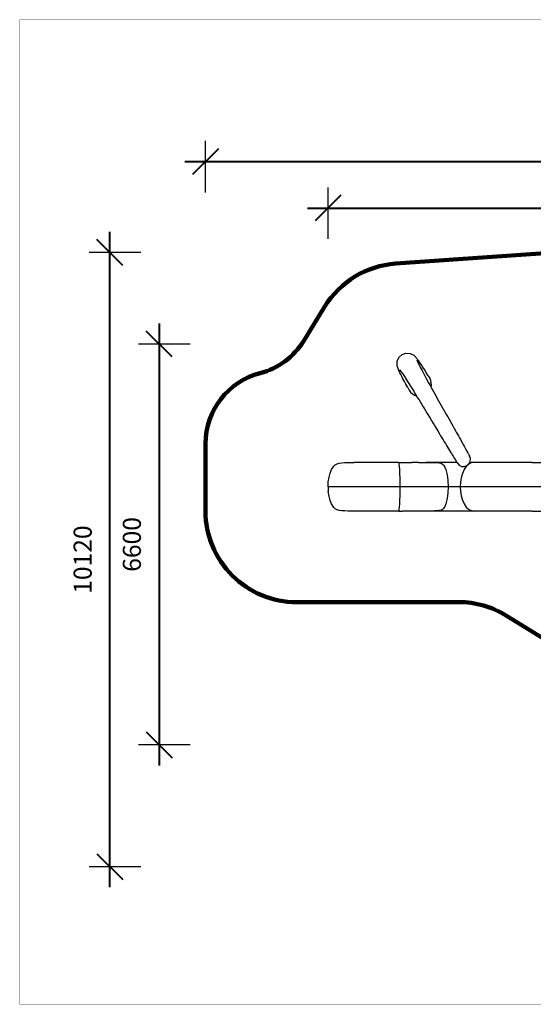
# Model space of a CAD drawing. Units: millimetres. Extents: x 174531 to 198881, y -2254 to 13964.
# Drawn here: x 174531 to 182998, y -2254 to 13964 of the extents above; entities that cross this region are included whole.
import ezdxf

# ---------------------------------------------------------------- set-up
doc = ezdxf.new("R2010")
doc.units = ezdxf.units.MM
for name, color, linetype in [('DEFAULT', 7, 'Continuous'), ('DiKom', 7, 'Continuous'), ('QITELE', 7, 'Continuous')]:
    doc.layers.add(name, color=color, linetype=linetype)
doc.layers.add('frame', color=7, linetype='Continuous', plot=False)
doc.dimstyles.new('Qitele', dxfattribs={"dimscale": 85, "dimtxt": 4, "dimasz": 5, "dimexe": 4, "dimexo": 0, "dimgap": 3, "dimtad": 1, "dimdec": 0, "dimrnd": 10, "dimzin": 1, "dimtxsty": 'Standard', "dimblk": 'OBLIQUE', "dimcen": 5, "dimdle": 4, "dimclrd": 256, "dimclre": 256, "dimclrt": 256, "dimadec": 0, "dimazin": 0, "dimtfac": 1, "dimtdec": 0, "dimtmove": 0, "dimatfit": 3, "dimldrblk": 'OBLIQUE', "dimfxl": 6, "dimfxlon": 1, "dimlwd": 40, "dimlwe": 30, "dimarcsym": 0})

# ---------------------------------------------------------------- blocks, each defined once
blk = doc.blocks.new('_Oblique')
at = {"color": 0, "linetype": 'ByBlock', "lineweight": -2}
blk.add_line((-0.5, -0.5), (0.5, 0.5), dxfattribs=at)
blk = doc.blocks.new('*D8')
at = {"lineweight": 40, "transparency": 16777216}
blk.add_line((176830, 8961), (176830, 1680), dxfattribs=at)
at = {"lineweight": 30, "transparency": 16777216}
for p, q in [((177340, 8621), (176490, 8621)), ((177340, 2020), (176490, 2020))]:
    blk.add_line(p, q, dxfattribs=at)
at = {"layer": 'Defpoints', "color": 0, "transparency": 16777216}
for p in [(180013, 8621), (176830, 2020), (180032, 2020)]:
    blk.add_point(p, dxfattribs=at)
at = {"lineweight": 40, "transparency": 16777216, "xscale": 425, "yscale": 425, "zscale": 425}
for p, rotation in [((176830, 8621), 90), ((176830, 2020), 270)]:
    blk.add_blockref('_Oblique', p, dxfattribs=dict(at, rotation=rotation))
at = {"transparency": 16777216, "insert": (176419, 5321), "char_height": 297.5, "attachment_point": 5, "rotation": 90}
blk.add_mtext('6600', dxfattribs=at)
blk = doc.blocks.new('*D9')
at = {"lineweight": 30, "transparency": 16777216}
for p, q in [((179615, 10352), (179615, 11202)), ((196146, 10352), (196146, 11202))]:
    blk.add_line(p, q, dxfattribs=at)
at = {"lineweight": 40, "transparency": 16777216}
blk.add_line((179275, 10862), (196486, 10862), dxfattribs=at)
at = {"layer": 'Defpoints', "color": 0, "transparency": 16777216}
for p in [(196146, 10862), (179615, 9454), (196146, 9512)]:
    blk.add_point(p, dxfattribs=at)
at = {"lineweight": 40, "transparency": 16777216, "xscale": 425, "yscale": 425, "zscale": 425, "rotation": 180}
blk.add_blockref('_Oblique', (179615, 10862), dxfattribs=at)
at = {"lineweight": 40, "transparency": 16777216, "xscale": 425, "yscale": 425, "zscale": 425}
blk.add_blockref('_Oblique', (196146, 10862), dxfattribs=at)
at = {"transparency": 16777216, "insert": (187881, 11272), "char_height": 297.5, "attachment_point": 5}
blk.add_mtext('16530', dxfattribs=at)
blk = doc.blocks.new('NDPP-006')
at = {"layer": 'DiKom', "color": 0}
for p, q in [((180787, 8408), (180836, 8450)), ((180836, 8450), (180897, 8471)), ((180897, 8471), (180966, 8468)), ((180966, 8468), (181028, 8437)), ((181032, 8435), (181028, 8437)), ((181038, 8429), (181032, 8435)), ((180753, 8276), (180756, 8345)), ((180753, 8272), (180753, 8276)), ((180755, 8263), (180753, 8272)), ((180756, 8345), (180787, 8408)), ((181038, 8429), (181082, 8379)), ((181075, 8363), (181089, 8331)), ((181091, 8368), (181082, 8379)), ((181089, 8331), (181109, 8290)), ((181103, 8353), (181091, 8368)), ((181117, 8333), (181103, 8353)), ((181109, 8290), (181134, 8240)), ((181135, 8308), (181117, 8333)), ((181155, 8277), (181135, 8308)), ((181178, 8242), (181155, 8277)), ((180777, 8201), (180755, 8263)), ((180782, 8188), (180777, 8201)), ((180789, 8170), (180782, 8188)), ((180800, 8147), (180789, 8170)), ((180794, 8199), (180815, 8172)), ((180813, 8120), (180800, 8147)), ((180829, 8087), (180813, 8120)), ((180815, 8172), (180841, 8134)), ((180841, 8134), (180872, 8087)), ((181134, 8240), (181164, 8183)), ((181164, 8183), (181180, 8153)), ((181205, 8201), (181178, 8242)), ((181180, 8153), (181197, 8121)), ((181197, 8121), (181215, 8089)), ((181234, 8154), (181205, 8201)), ((181266, 8100), (181234, 8154)), ((180849, 8049), (180829, 8087)), ((180872, 8006), (180849, 8049)), ((180872, 8087), (180907, 8033)), ((180898, 7958), (180872, 8006)), ((180929, 7903), (180898, 7958)), ((180907, 8033), (180925, 8004)), ((180925, 8004), (180945, 7973)), ((180945, 7973), (180964, 7943)), ((181215, 8089), (181233, 8055)), ((181233, 8055), (181271, 7985)), ((181266, 8100), (181291, 8059)), ((181271, 7985), (181290, 7951)), ((181290, 7951), (181311, 7914)), ((181307, 8023), (181291, 8059)), ((181307, 8023), (181291, 8059)), ((181316, 7985), (181307, 8023)), ((181316, 7985), (181307, 8023)), ((181318, 7946), (181316, 7985)), ((180929, 7903), (180953, 7862)), ((180953, 7862), (180976, 7830)), ((180953, 7862), (180976, 7830)), ((180964, 7943), (180985, 7910)), ((180976, 7830), (181004, 7803)), ((180976, 7830), (181004, 7803)), ((180985, 7910), (181026, 7843)), ((181004, 7803), (181037, 7782)), ((181026, 7843), (181047, 7809)), ((181047, 7809), (181069, 7773)), ((181311, 7914), (181331, 7878)), ((181313, 7910), (181318, 7946)), ((181331, 7878), (181352, 7839)), ((181352, 7839), (181394, 7764)), ((181037, 7782), (181072, 7769)), ((181069, 7773), (181091, 7738)), ((181091, 7738), (181114, 7701)), ((181114, 7701), (181159, 7627)), ((181159, 7627), (181181, 7590)), ((181394, 7764), (181415, 7726)), ((181415, 7726), (181437, 7687)), ((181437, 7687), (181458, 7650)), ((181458, 7650), (181480, 7610)), ((181181, 7590), (181204, 7552)), ((181204, 7552), (181227, 7514)), ((181227, 7514), (181250, 7476)), ((181250, 7476), (181295, 7400)), ((181480, 7610), (181524, 7534)), ((181524, 7534), (181545, 7496)), ((181545, 7496), (181567, 7457)), ((181295, 7400), (181318, 7363)), ((181318, 7363), (181341, 7326)), ((181341, 7326), (181363, 7289)), ((181567, 7457), (181588, 7420)), ((181588, 7420), (181609, 7383)), ((181609, 7383), (181650, 7310)), ((181650, 7310), (181670, 7274)), ((181363, 7289), (181385, 7252)), ((181385, 7252), (181428, 7180)), ((181428, 7180), (181449, 7145)), ((181449, 7145), (181470, 7110)), ((181670, 7274), (181690, 7239)), ((181690, 7239), (181700, 7222)), ((181700, 7222), (181709, 7205)), ((181709, 7205), (181728, 7171)), ((181728, 7171), (181747, 7138)), ((181747, 7138), (181764, 7107)), ((181470, 7110), (181480, 7093)), ((181480, 7093), (181490, 7077)), ((181490, 7077), (181510, 7044)), ((181510, 7044), (181530, 7012)), ((181530, 7012), (181548, 6981)), ((181548, 6981), (181567, 6951)), ((181764, 7107), (181782, 7076)), ((181782, 7076), (181798, 7047)), ((181798, 7047), (181829, 6991)), ((181829, 6991), (181844, 6965)), ((181567, 6951), (181584, 6922)), ((181584, 6922), (181617, 6867)), ((181617, 6867), (181633, 6842)), ((181633, 6842), (181647, 6818)), ((181647, 6818), (181661, 6796)), ((181844, 6965), (181857, 6941)), ((181857, 6941), (181870, 6918)), ((181870, 6918), (181882, 6896)), ((181882, 6896), (181903, 6858)), ((181903, 6858), (181913, 6841)), ((181913, 6841), (181921, 6826)), ((181921, 6826), (181928, 6813)), ((181928, 6813), (181934, 6802)), ((179731, 6634), (179762, 6650)), ((179762, 6650), (179799, 6661)), ((179799, 6661), (179842, 6666)), ((179842, 6666), (179889, 6669)), ((179889, 6669), (179939, 6670)), ((179939, 6670), (179992, 6671)), ((179992, 6671), (180046, 6671)), ((180781, 6671), (180046, 6671)), ((180785, 6664), (180781, 6671)), ((180781, 6671), (180890, 6671)), ((180785, 6664), (180781, 6671)), ((180789, 6643), (180785, 6664)), ((180789, 6643), (180785, 6664)), ((180890, 6671), (180997, 6671)), ((181105, 6671), (180997, 6671)), ((181106, 6671), (181227, 6671)), ((181227, 6671), (181228, 6671)), ((181423, 6671), (181228, 6671)), ((181228, 6671), (181278, 6671)), ((181278, 6671), (181325, 6671)), ((181325, 6671), (181369, 6670)), ((181369, 6670), (181409, 6668)), ((181409, 6668), (181446, 6664)), ((181578, 6671), (181423, 6671)), ((181446, 6664), (181478, 6657)), ((181478, 6657), (181502, 6645)), ((181728, 6671), (181578, 6671)), ((181661, 6796), (181674, 6775)), ((181674, 6775), (181697, 6737)), ((181697, 6737), (181707, 6721)), ((181707, 6721), (181716, 6707)), ((181716, 6707), (181724, 6694)), ((181724, 6694), (181731, 6683)), ((181739, 6671), (181728, 6671)), ((181731, 6683), (181741, 6668)), ((181741, 6668), (181744, 6663)), ((181744, 6663), (181746, 6661)), ((181746, 6661), (181774, 6628)), ((181972, 6664), (181931, 6643)), ((181972, 6664), (181931, 6643)), ((181934, 6802), (181942, 6785)), ((181937, 6648), (181958, 6689)), ((181942, 6785), (181945, 6780)), ((181945, 6780), (181946, 6777)), ((181960, 6737), (181946, 6777)), ((182012, 6671), (181948, 6671)), ((181958, 6690), (181960, 6737)), ((182012, 6671), (181972, 6664)), ((182012, 6671), (181972, 6664)), ((182978, 6671), (182012, 6671)), ((182978, 6671), (183747, 6671)), ((179630, 6427), (179648, 6495)), ((179648, 6495), (179671, 6554)), ((179671, 6554), (179707, 6611)), ((179707, 6611), (179731, 6634)), ((180793, 6606), (180789, 6643)), ((180793, 6606), (180789, 6643)), ((180797, 6554), (180793, 6606)), ((180797, 6554), (180793, 6606)), ((180800, 6490), (180797, 6554)), ((180800, 6490), (180797, 6554)), ((180802, 6418), (180800, 6490)), ((180802, 6418), (180800, 6490)), ((181502, 6645), (181519, 6627)), ((181519, 6627), (181537, 6595)), ((181537, 6595), (181553, 6554)), ((181553, 6554), (181576, 6465)), ((181774, 6628), (181816, 6607)), ((181828, 6490), (181807, 6418)), ((181828, 6490), (181807, 6418)), ((181817, 6607), (181864, 6605)), ((181856, 6554), (181828, 6490)), ((181856, 6554), (181828, 6490)), ((181891, 6606), (181856, 6554)), ((181891, 6606), (181856, 6554)), ((181864, 6605), (181904, 6619)), ((181928, 6640), (181891, 6606)), ((181928, 6640), (181891, 6606)), ((181904, 6619), (181937, 6648)), ((179615, 6271), (179618, 6351)), ((179618, 6351), (179630, 6427)), ((180803, 6344), (180802, 6418)), ((180803, 6344), (180802, 6418)), ((180804, 6271), (180803, 6344)), ((180804, 6271), (180803, 6344)), ((181576, 6465), (181588, 6373)), ((181588, 6373), (181593, 6271)), ((181796, 6344), (181792, 6271)), ((181796, 6344), (181792, 6271)), ((181807, 6418), (181796, 6344)), ((181807, 6418), (181796, 6344)), ((180804, 6271), (179615, 6271)), ((179615, 6271), (179618, 6191)), ((180804, 6271), (179615, 6271)), ((179630, 6115), (179618, 6191)), ((180802, 6123), (180803, 6198)), ((180802, 6123), (180803, 6198)), ((180803, 6198), (180804, 6271)), ((180803, 6198), (180804, 6271)), ((180992, 6271), (180804, 6271)), ((180992, 6271), (180804, 6271)), ((181179, 6271), (180992, 6271)), ((181179, 6271), (180992, 6271)), ((181365, 6271), (181179, 6271)), ((181365, 6271), (181179, 6271)), ((181549, 6271), (181365, 6271)), ((181549, 6271), (181365, 6271)), ((181728, 6271), (181549, 6271)), ((181728, 6271), (181549, 6271)), ((181588, 6168), (181576, 6077)), ((181593, 6271), (181588, 6168)), ((181902, 6271), (181728, 6271)), ((181902, 6271), (181728, 6271)), ((181792, 6271), (181796, 6198)), ((181792, 6271), (181796, 6198)), ((181796, 6198), (181807, 6123)), ((181796, 6198), (181807, 6123)), ((182070, 6271), (181902, 6271)), ((182070, 6271), (181902, 6271)), ((182231, 6271), (182070, 6271)), ((182231, 6271), (182070, 6271)), ((183197, 6271), (182231, 6271)), ((183197, 6271), (182231, 6271)), ((179648, 6046), (179630, 6115)), ((179671, 5988), (179648, 6046)), ((180797, 5988), (180800, 6052)), ((180797, 5988), (180800, 6052)), ((180800, 6052), (180802, 6123)), ((180800, 6052), (180802, 6123)), ((181576, 6077), (181553, 5988)), ((181807, 6123), (181828, 6052)), ((181807, 6123), (181828, 6052)), ((181828, 6052), (181856, 5988)), ((181828, 6052), (181856, 5988)), ((179707, 5930), (179671, 5988)), ((179731, 5907), (179707, 5930)), ((179762, 5891), (179731, 5907)), ((179799, 5881), (179762, 5891)), ((179842, 5875), (179799, 5881)), ((179889, 5872), (179842, 5875)), ((179939, 5871), (179889, 5872)), ((179992, 5871), (179939, 5871)), ((180046, 5871), (179992, 5871)), ((180781, 5871), (180046, 5871)), ((180781, 5871), (180785, 5877)), ((180781, 5871), (180785, 5877)), ((180781, 5871), (180835, 5871)), ((180785, 5877), (180789, 5899)), ((180785, 5877), (180789, 5899)), ((180789, 5899), (180793, 5936)), ((180789, 5899), (180793, 5936)), ((180793, 5936), (180797, 5988)), ((180793, 5936), (180797, 5988)), ((180890, 5871), (180835, 5871)), ((180997, 5871), (180890, 5871)), ((181105, 5871), (180997, 5871)), ((181227, 5871), (181106, 5871)), ((181228, 5871), (181227, 5871)), ((181423, 5871), (181228, 5871)), ((181278, 5871), (181228, 5871)), ((181325, 5871), (181278, 5871)), ((181369, 5872), (181325, 5871)), ((181409, 5873), (181369, 5872)), ((181446, 5877), (181409, 5873)), ((181578, 5871), (181423, 5871)), ((181478, 5885), (181446, 5877)), ((181502, 5897), (181478, 5885)), ((181519, 5914), (181502, 5897)), ((181537, 5947), (181519, 5914)), ((181553, 5988), (181537, 5947)), ((181728, 5871), (181578, 5871)), ((181872, 5871), (181728, 5871)), ((181856, 5988), (181891, 5936)), ((181856, 5988), (181891, 5936)), ((182012, 5871), (181872, 5871)), ((181891, 5936), (181931, 5899)), ((181891, 5936), (181931, 5899)), ((181931, 5899), (181972, 5877)), ((181931, 5899), (181972, 5877)), ((181972, 5877), (182012, 5871)), ((181972, 5877), (182012, 5871)), ((182978, 5871), (182012, 5871)), ((182978, 5871), (183187, 5871))]:
    blk.add_line(p, q, dxfattribs=at)
blk = doc.blocks.new('*D11')
at = {"lineweight": 30, "transparency": 16777216}
for p, q in [((177595, 11117), (177595, 11967)), ((197709, 11117), (197709, 11967))]:
    blk.add_line(p, q, dxfattribs=at)
at = {"lineweight": 40, "transparency": 16777216}
blk.add_line((177255, 11627), (198049, 11627), dxfattribs=at)
at = {"layer": 'Defpoints', "color": 0, "transparency": 16777216}
for p in [(197709, 11627), (177595, 6425), (197709, 4102)]:
    blk.add_point(p, dxfattribs=at)
at = {"lineweight": 40, "transparency": 16777216, "xscale": 425, "yscale": 425, "zscale": 425, "rotation": 180}
blk.add_blockref('_Oblique', (177595, 11627), dxfattribs=at)
at = {"lineweight": 40, "transparency": 16777216, "xscale": 425, "yscale": 425, "zscale": 425}
blk.add_blockref('_Oblique', (197709, 11627), dxfattribs=at)
at = {"transparency": 16777216, "insert": (187652, 12037), "char_height": 297.5, "attachment_point": 5}
blk.add_mtext('20110', dxfattribs=at)
blk = doc.blocks.new('*D12')
at = {"lineweight": 40, "transparency": 16777216}
blk.add_line((176018, -327), (176018, 10469), dxfattribs=at)
at = {"lineweight": 30, "transparency": 16777216}
for p, q in [((176528, 10129), (175678, 10129)), ((176528, 13), (175678, 13))]:
    blk.add_line(p, q, dxfattribs=at)
at = {"layer": 'Defpoints', "color": 0, "transparency": 16777216}
for p in [(176018, 10129), (183659, 10129), (193666, 13)]:
    blk.add_point(p, dxfattribs=at)
at = {"lineweight": 40, "transparency": 16777216, "xscale": 425, "yscale": 425, "zscale": 425}
for p, rotation in [((176018, 10129), 90), ((176018, 13), 270)]:
    blk.add_blockref('_Oblique', p, dxfattribs=dict(at, rotation=rotation))
at = {"transparency": 16777216, "insert": (175608, 5071), "char_height": 297.5, "attachment_point": 5, "rotation": 90}
blk.add_mtext('10120', dxfattribs=at)

msp = doc.modelspace()

# ---------------------------------------------------------------- linework, layer by layer
at = {"layer": 'frame', "const_width": 3.82}
msp.add_lwpolyline([(174533.1, 13962.2), (198879, 13962.2), (198879, -2252.2), (174533.1, -2252.2)], close=True, dxfattribs=at)
at = {"layer": 'QITELE', "color": 60, "lineweight": 211, "true_color": 0xaff425}
msp.add_lwpolyline([(183897.3, 3319.5), (182555.1, 4147.4, 0.1390585), (181767.7, 4370.7), (179095, 4370.7, -0.4142136), (177595, 5870.7), (177595, 6980.2, -0.3415431), (178493.1, 8141.6, 0.1938069), (179213.8, 8675), (179557.7, 9235, -0.2419716), (180730.4, 9946.3), (183270, 10125.4, -0.105721)], format="xyb", dxfattribs=at)

# ---------------------------------------------------------------- block references
at = {"layer": 'DEFAULT'}
msp.add_blockref('NDPP-006', (0, 0), dxfattribs=at)

# ---------------------------------------------------------------- dimensions: what is measured, and where the dimension line sits
for base, p1, p2, picture, middle in [((197708.7, 11626.9), (177595, 6425.4), (197708.7, 4102.2), '*D11', (187651.9, 12037.3)), ((196146.5, 10861.8), (179614.6, 9454.3), (196146.5, 9512.3), '*D9', (187880.5, 11272.2))]:
    dim = msp.add_linear_dim(base=base, p1=p1, p2=p2, dimstyle='Qitele', override={"dimtxt": 3.5})
    dim.commit()
    dim.dimension.update_dxf_attribs({"geometry": picture, "text_midpoint": middle})
for base, p1, p2, picture, middle in [((176018.3, 10129.1), (193665.8, 13), (183658.7, 10129.1), '*D12', (175607.9, 5071.1)), ((176829.8, 2020.4), (180013, 8620.7), (180031.7, 2020.4), '*D8', (176419.4, 5320.5))]:
    dim = msp.add_linear_dim(base=base, p1=p1, p2=p2, angle=90, dimstyle='Qitele', override={"dimtxt": 3.5})
    dim.commit()
    dim.dimension.update_dxf_attribs({"geometry": picture, "text_midpoint": middle})

doc.saveas('drawing.dxf')
